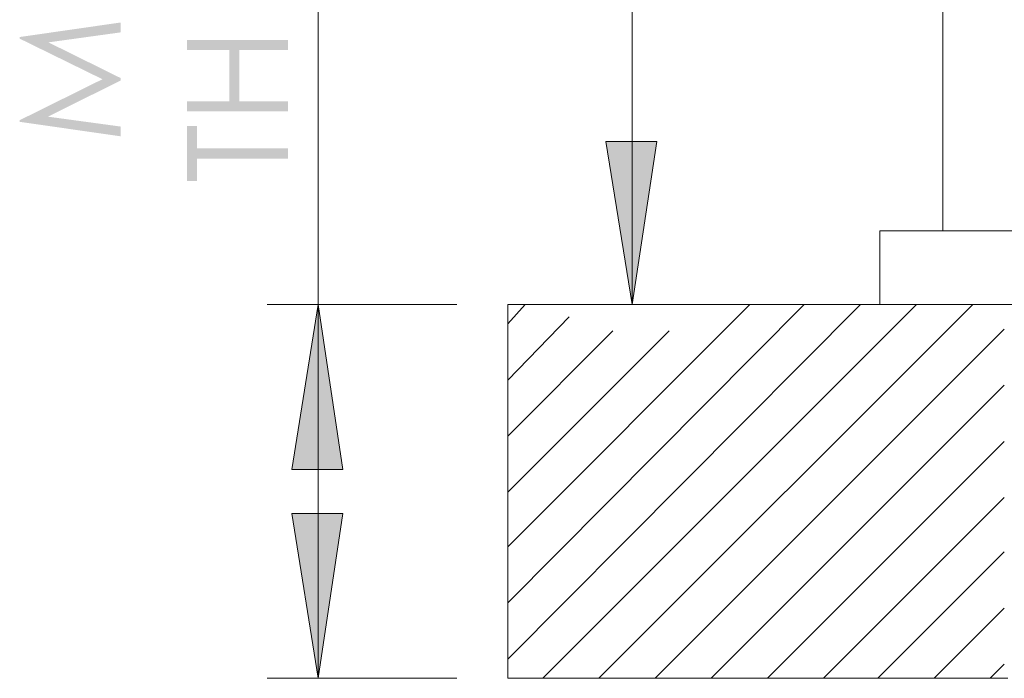
# Model space of a CAD drawing. Units: millimetres. Extents: x -1382 to -900, y 1345 to 1826.
# Drawn here: x -1382 to -1302, y 1346 to 1400 of the extents above; entities that cross this region are included whole.
import ezdxf

# ---------------------------------------------------------------- set-up
doc = ezdxf.new("R2010")
doc.units = ezdxf.units.MM
doc.layers.add('Default', color=7, linetype='Continuous', true_color=0x000000)

msp = doc.modelspace()

# ---------------------------------------------------------------- hatches: boundary and pattern name
at = {"layer": 'Default', "true_color": 0x808080, "extrusion": (0, 0, -1)}
for points in [[(1373.519, 1390.107), (1381.726, 1391.283), (1381.726, 1391.417), (1374.993, 1394.752), (1381.726, 1398.056), (1381.726, 1398.187), (1373.519, 1399.368), (1373.519, 1398.564), (1379.388, 1397.753), (1373.519, 1394.851), (1373.519, 1394.641), (1379.433, 1391.706), (1373.519, 1390.9)], [(1368.107, 1392.129), (1368.107, 1392.949), (1364.665, 1392.949), (1364.665, 1397.129), (1368.107, 1397.129), (1368.107, 1397.949), (1359.9, 1397.949), (1359.9, 1397.129), (1363.861, 1397.129), (1363.861, 1392.949), (1359.9, 1392.949), (1359.9, 1392.129)], [(1367.304, 1386.457), (1368.107, 1386.457), (1368.107, 1390.954), (1367.304, 1390.954), (1367.304, 1389.124), (1359.9, 1389.124), (1359.9, 1388.287), (1367.304, 1388.287)], [(1331.872, 1376.407), (1334.014, 1389.689), (1329.872, 1389.689)], [(1357.437, 1376.407), (1355.437, 1362.982), (1359.579, 1362.982)], [(1357.437, 1345.987), (1359.579, 1359.411), (1355.437, 1359.411)]]:
    msp.add_hatch(color=8, dxfattribs=at).paths.add_polyline_path(points, flags=0)

# ---------------------------------------------------------------- linework, layer by layer
at = {"layer": 'Default', "color": 8, "lineweight": 0, "true_color": 0x808080}
for points in [[(-1331.872, 1376.407), (-1331.872, 1797.864)], [(-1357.437, 1459.956), (-1357.437, 1376.407), (-1357.437, 1345.987)], [(-1346.154, 1376.407), (-1361.578, 1376.407)], [(-1346.154, 1345.987), (-1361.578, 1345.987)]]:
    msp.add_lwpolyline(points, dxfattribs=at)
at = {"layer": 'Default', "color": 18, "lineweight": 0, "true_color": 0x000000}
for points in [[(-1306.594, 1382.405), (-1306.594, 1483.663)], [(-1300.452, 1382.405), (-1302.88, 1382.405), (-1305.022, 1382.405), (-1306.879, 1382.405), (-1308.592, 1382.405), (-1309.878, 1382.405), (-1310.878, 1382.405), (-1311.449, 1382.405), (-1311.734, 1382.405), (-1311.734, 1376.407)], [(-1301.309, 1345.987), (-1303.451, 1345.987), (-1305.451, 1345.987), (-1307.164, 1345.987), (-1308.592, 1345.987), (-1309.592, 1345.987), (-1310.306, 1345.987), (-1310.592, 1345.987), (-1310.735, 1345.987), (-1342.012, 1345.987), (-1342.012, 1376.407), (-1311.734, 1376.407), (-1311.449, 1376.407), (-1310.878, 1376.407), (-1309.878, 1376.407), (-1308.592, 1376.407), (-1306.879, 1376.407), (-1305.022, 1376.407), (-1302.88, 1376.407), (-1300.452, 1376.407)]]:
    msp.add_lwpolyline(points, dxfattribs=at)
at = {"layer": 'Default', "color": 8, "lineweight": 0, "true_color": 0x808080}
for points in [[(-1331.872, 1376.407), (-1334.014, 1389.689), (-1329.872, 1389.689)], [(-1357.437, 1376.407), (-1355.437, 1362.982), (-1359.579, 1362.982)], [(-1355.437, 1359.411), (-1357.437, 1345.987), (-1359.579, 1359.411)]]:
    msp.add_lwpolyline(points, close=True, dxfattribs=at)
at = {"layer": 'Default', "color": 9, "lineweight": 0, "true_color": 0xc0c0c0}
for points in [[(-1313.305, 1376.407), (-1342.012, 1347.558)], [(-1317.876, 1376.407), (-1342.012, 1352.128)], [(-1322.303, 1376.407), (-1342.012, 1356.698)], [(-1340.584, 1376.407), (-1342.012, 1374.836)], [(-1308.735, 1376.407), (-1339.156, 1345.987)], [(-1304.165, 1376.407), (-1334.586, 1345.987)], [(-1337.014, 1375.407), (-1342.012, 1370.266)], [(-1328.873, 1374.264), (-1342.012, 1361.126)], [(-1333.443, 1374.264), (-1342.012, 1365.695)], [(-1301.595, 1374.407), (-1330.015, 1345.987)], [(-1301.595, 1369.837), (-1325.446, 1345.987)], [(-1301.595, 1365.267), (-1320.875, 1345.987)], [(-1301.595, 1360.697), (-1316.305, 1345.987)], [(-1301.595, 1356.269), (-1311.878, 1345.987)], [(-1301.595, 1351.699), (-1307.307, 1345.987)], [(-1301.595, 1347.129), (-1302.737, 1345.987)]]:
    msp.add_lwpolyline(points, dxfattribs=at)

doc.saveas('drawing.dxf')
